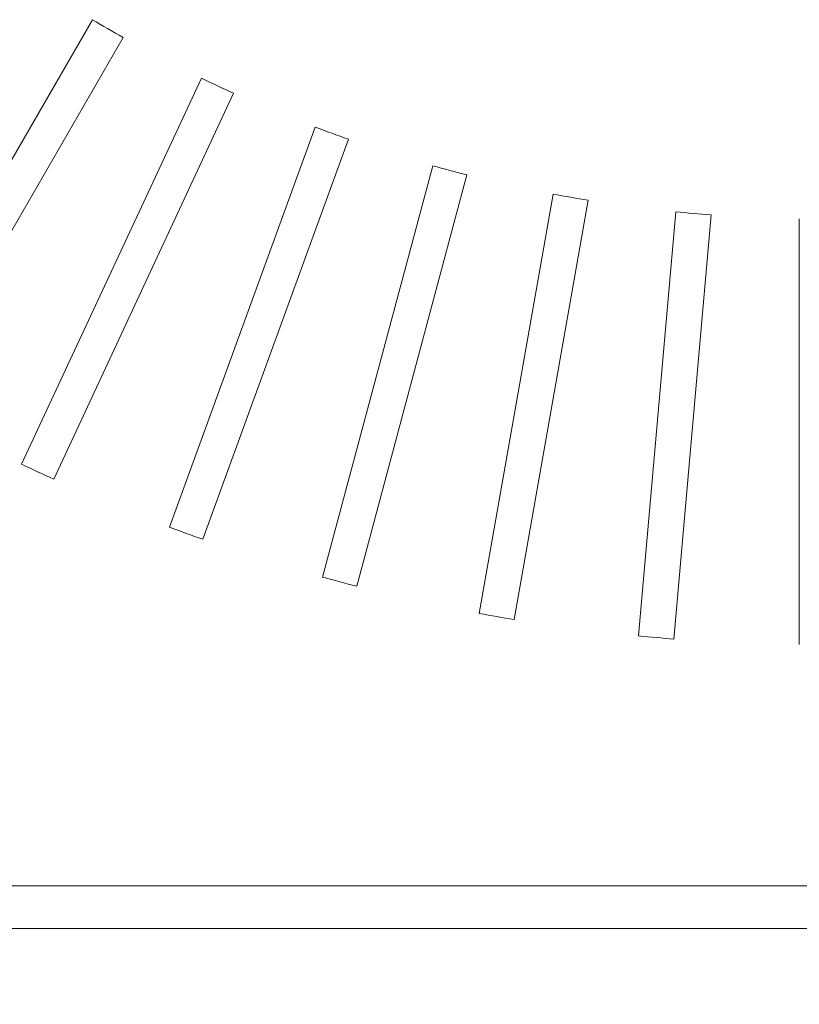
# Model space of a CAD drawing. Units: millimetres. Extents: x 78 to 2108, y 70 to 1414.
# Drawn here: x 662 to 717, y 783 to 852 of the extents above; entities that cross this region are included whole.
import ezdxf

# ---------------------------------------------------------------- set-up
doc = ezdxf.new("R2010")
doc.units = ezdxf.units.MM
doc.header["$LTSCALE"] = 5
doc.layers.add('SLD-0', color=179, linetype='Continuous')
doc.styles.add('SLDTEXTSTYLE0', font='TXT', dxfattribs={"width": 0.7, "bigfont": 'bigfont'})
doc.dimstyles.new('SLDDIMSTYLE0', dxfattribs={"dimtxt": 17.5, "dimasz": 20, "dimexe": 0, "dimexo": 0.0625, "dimgap": 4.375, "dimtad": 3, "dimrnd": 1e-09, "dimzin": 12, "dimdsep": 46, "dimtxsty": 'SLDTEXTSTYLE0', "dimblk1": 'OPEN30', "dimblk2": 'OPEN30', "dimsah": 1, "dimcen": 0.09, "dimadec": 0, "dimazin": 3, "dimtfac": 1, "dimtofl": 0, "dimtmove": 0, "dimatfit": 3, "dimldrblk": 'OPEN30', "dimfxl": 0, "dimfrac": 2, "dimtolj": 1, "dimtzin": 12, "dimarcsym": 0})

# ---------------------------------------------------------------- blocks, each defined once
blk = doc.blocks.new('_OPEN30')
at = {"color": 0, "linetype": 'ByBlock', "lineweight": -2}
for p, q in [((-1, 0.267949), (0, 0)), ((0, 0), (-1, -0.267949)), ((0, 0), (-1, 0))]:
    blk.add_line(p, q, dxfattribs=at)
blk = doc.blocks.new('_D_3')
at = {"layer": 'SLD-0', "color": 7}
for p, q in [((570.777, 785.866), (570.777, 596.672)), ((864.777, 785.866), (864.777, 596.672)), ((570.777, 601.672), (864.777, 601.672))]:
    blk.add_line(p, q, dxfattribs=at)
at = {"layer": 'SLD-0', "color": 7, "xscale": 20, "yscale": 20, "rotation": 180.0000000000004}
blk.add_blockref('_OPEN30', (570.777, 601.672, 50.862), dxfattribs=at)
at = {"layer": 'SLD-0', "color": 7, "xscale": 20, "yscale": 20}
blk.add_blockref('_OPEN30', (864.777, 601.672, 50.862), dxfattribs=at)
at = {"layer": 'SLD-0', "color": 7, "insert": (696.607, 624.231), "char_height": 17.5, "attachment_point": 1, "style": 'SLDTEXTSTYLE0'}
blk.add_mtext('294', dxfattribs=at)

msp = doc.modelspace()

# ---------------------------------------------------------------- linework, layer by layer
at = {"color": 7, "linetype": 'Continuous', "lineweight": 15}
for p, q in [((666.698, 851.895), (651.697, 825.913)), ((653.862, 824.663), (668.863, 850.645)), ((674.385, 847.77), (661.706, 820.579)), ((663.972, 819.523), (676.651, 846.714)), ((682.403, 844.331), (672.141, 816.139)), ((674.491, 815.284), (684.752, 843.476)), ((690.689, 841.604), (682.924, 812.625)), ((685.339, 811.978), (693.104, 840.957)), ((699.182, 839.61), (693.972, 810.064)), ((696.434, 809.63), (701.644, 839.176)), ((707.816, 838.363), (705.202, 808.475)), ((707.692, 808.257), (710.307, 838.145)), ((716.527, 837.873), (716.527, 807.872)), ((570.777, 790.866), (864.777, 790.866)), ((568.777, 787.866), (866.777, 787.866))]:
    msp.add_line(p, q, dxfattribs=at)
for radius, start, end in [(100, 239.28378, 240.71622), (100, 244.28378, 245.71622), (100, 249.28378, 250.71622), (100, 254.28378, 255.71622), (100, 259.28378, 260.71622), (100, 264.28378, 265.71622), (130, 244.44907, 245.55093), (130, 249.44907, 250.55093), (130, 254.44907, 255.55093), (130, 259.44907, 260.55093), (130, 264.44907, 265.55093)]:
    msp.add_arc((717.777, 937.866), radius, start, end, dxfattribs=at)

# ---------------------------------------------------------------- dimensions: what is measured, and where the dimension line sits
at = {"layer": 'SLD-0', "color": 7}
dim = msp.add_linear_dim(base=(864.777, 601.672), p1=(570.777, 790.866), p2=(864.777, 790.866), dimstyle='SLDDIMSTYLE0', dxfattribs=at)
dim.commit()
dim.dimension.update_dxf_attribs({"geometry": '_D_3', "text_midpoint": (711.884, 601.672), "dimtype": 160})

doc.saveas('drawing.dxf')
